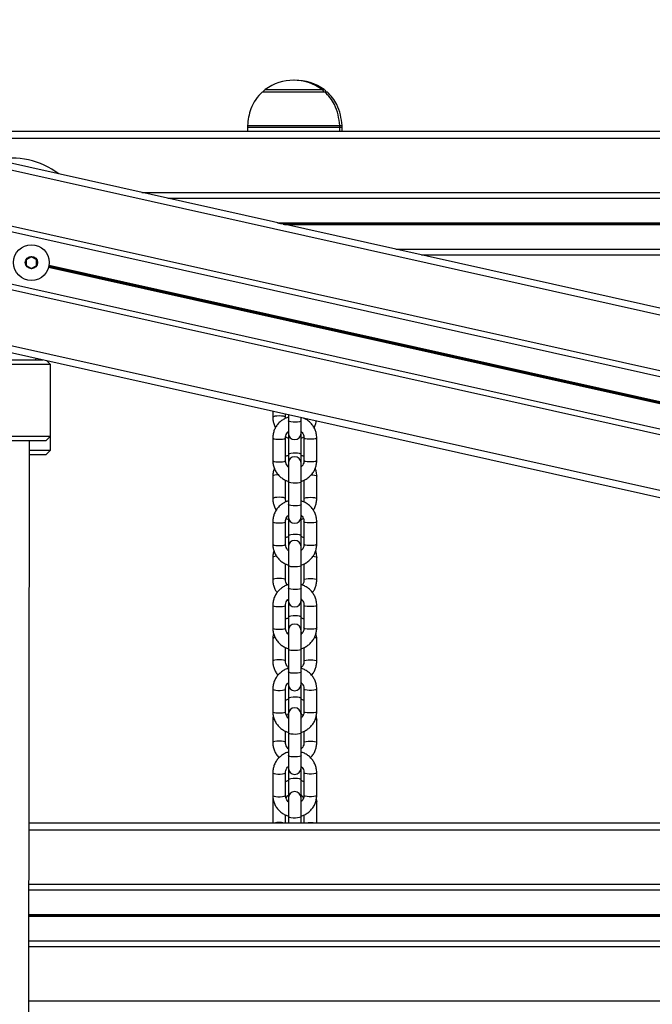
# Model space of a CAD drawing. Units: millimetres. Extents: x 364 to 14904, y 457 to 19785.
# Drawn here: x 5956 to 6229, y 18833 to 19258 of the extents above; entities that cross this region are included whole.
import ezdxf

# ---------------------------------------------------------------- set-up
doc = ezdxf.new("R2010")
doc.units = ezdxf.units.MM
doc.header["$LTSCALE"] = 100

msp = doc.modelspace()

# ---------------------------------------------------------------- linework, layer by layer
at = {"color": 7, "linetype": 'Continuous', "lineweight": 25}
for p, q in [((7306.98, 18893.81), (5673.73, 19258.44)), ((7306.98, 18864.1), (5673.73, 19228.73)), ((6060.48, 19227.22), (6087.48, 19227.22)), ((6087.48, 19227.22), (6088.48, 19227.22)), ((5889.69, 19210.22), (6069.54, 19210.22)), ((6053.98, 19211.88), (6053.98, 19210.22)), ((6069.54, 19210.22), (6078.43, 19210.22)), ((6078.43, 19210.22), (6486.54, 19210.22)), ((6093.98, 19210.22), (6093.98, 19211.88)), ((6094.98, 19210.22), (6094.98, 19211.88)), ((7306.98, 18841.54), (5673.73, 19206.17)), ((6019.55, 19181.23), (7306.98, 19181.23)), ((7306.98, 18811.84), (5673.73, 19176.47)), ((6118.17, 19159.21), (7306.98, 19159.21)), ((5958.39, 19154.45), (5958.39, 19152.37)), ((5960.39, 19155.83), (5958.59, 19154.8)), ((5962.59, 19154.79), (5960.79, 19155.83)), ((5962.79, 19152.37), (5962.79, 19154.45)), ((5958.59, 19152.03), (5960.39, 19150.99)), ((5960.79, 19150.98), (5962.59, 19152.02)), ((5962.4, 19111.33), (5962.73, 19111.95)), ((5968.87, 19109.32), (5967.25, 19110.94)), ((5968.82, 19078.32), (5968.87, 19109.32)), ((6064.98, 19089.12), (6064.98, 19086.52)), ((6070.48, 19086.52), (6070.48, 19087.89)), ((6070.54, 19086.06), (6070.48, 19086.52)), ((6071.74, 19087.61), (6071.74, 19084.99)), ((6071.74, 19084.99), (6071.74, 19079.65)), ((6077.23, 19084.99), (6077.23, 19086.38)), ((6077.23, 19079.65), (6077.23, 19084.99)), ((5958.87, 18441.33), (5959.82, 19076.33)), ((5966.82, 19076.32), (5968.82, 19078.32)), ((5968.55, 19078.04), (5968.81, 19078.04)), ((5968.81, 19072.32), (5968.82, 19078.32)), ((5968.81, 19078.32), (5968.82, 19078.32)), ((5968.81, 19078.04), (5968.82, 19078.04)), ((5968.82, 19078.04), (5968.82, 19078.32)), ((6064.98, 19077.59), (6064.98, 19067.81)), ((6070.48, 19067.81), (6070.48, 19077.59)), ((6071.74, 19079.65), (6071.74, 19070.4)), ((6077.23, 19070.4), (6077.23, 19079.65)), ((6078.48, 19077.59), (6078.48, 19067.81)), ((6083.99, 19067.81), (6083.99, 19077.59)), ((5966.81, 19070.32), (5968.81, 19072.32)), ((5968.8, 19072.32), (5968.81, 19072.32)), ((5966.81, 19070.32), (5966.8, 19070.32)), ((6071.74, 19070.4), (6071.74, 19066.74)), ((6077.23, 19066.74), (6077.23, 19070.4)), ((6071.74, 19066.74), (6071.74, 19058.58)), ((6077.23, 19058.58), (6077.23, 19066.74)), ((6064.98, 19061.11), (6064.98, 19051.36)), ((6070.48, 19051.36), (6070.48, 19059.37)), ((6078.48, 19059.37), (6078.48, 19051.36)), ((6083.99, 19051.36), (6083.99, 19061.11)), ((6071.74, 19058.58), (6071.74, 19048.8)), ((6077.23, 19048.8), (6077.23, 19058.58)), ((6071.74, 19048.8), (6071.74, 19043.46)), ((6077.23, 19043.46), (6077.23, 19048.8)), ((6071.74, 19043.46), (6071.74, 19035.25)), ((6077.23, 19035.25), (6077.23, 19043.46)), ((6064.98, 19041.4), (6064.98, 19031.62)), ((6070.48, 19031.62), (6070.48, 19041.4)), ((6078.48, 19041.4), (6078.48, 19031.62)), ((6083.99, 19031.62), (6083.99, 19041.4)), ((6071.74, 19035.25), (6071.74, 19030.55)), ((6077.23, 19030.55), (6077.23, 19035.25)), ((6071.74, 19030.55), (6071.74, 19022.39)), ((6077.23, 19022.39), (6077.23, 19030.55)), ((6064.98, 19025.95), (6064.98, 19016.2)), ((6083.99, 19016.2), (6083.99, 19025.95)), ((6070.48, 19016.2), (6070.48, 19023.18)), ((6071.74, 19022.39), (6071.74, 19012.61)), ((6077.23, 19012.61), (6077.23, 19022.39)), ((6078.48, 19023.18), (6078.48, 19016.2)), ((6071.74, 19012.61), (6071.74, 19007.26)), ((6077.23, 19007.26), (6077.23, 19012.61)), ((6064.98, 19005.21), (6064.98, 18995.43)), ((6070.48, 18995.43), (6070.48, 19005.21)), ((6071.25, 19007.44), (6071.87, 19007.27)), ((6071.74, 19007.26), (6071.74, 19000.09)), ((6077.1, 19007.27), (6077.7, 19007.44)), ((6077.23, 19000.09), (6077.23, 19007.26)), ((6078.48, 19005.21), (6078.48, 18995.43)), ((6083.99, 18995.43), (6083.99, 19005.21)), ((6071.74, 19000.09), (6071.74, 18994.35)), ((6077.23, 18994.35), (6077.23, 19000.09)), ((6071.74, 18994.35), (6071.74, 18986.2)), ((6077.23, 18986.2), (6077.23, 18994.35)), ((6064.98, 18990.79), (6064.98, 18981.04)), ((6070.48, 18981.04), (6070.48, 18986.99)), ((6078.48, 18986.99), (6078.48, 18981.04)), ((6083.99, 18981.04), (6083.99, 18990.79)), ((6071.74, 18986.2), (6071.74, 18976.42)), ((6077.23, 18976.42), (6077.23, 18986.2)), ((6071.74, 18976.42), (6071.74, 18971.07)), ((6077.23, 18971.07), (6077.23, 18976.42)), ((6071.74, 18971.07), (6071.74, 18964.93)), ((6077.23, 18964.93), (6077.23, 18971.07)), ((6064.98, 18969.02), (6064.98, 18959.24)), ((6070.48, 18959.24), (6070.48, 18969.02)), ((6078.48, 18969.02), (6078.48, 18959.24)), ((6083.99, 18959.24), (6083.99, 18969.02)), ((6071.74, 18964.93), (6071.74, 18958.16)), ((6077.23, 18958.16), (6077.23, 18964.93)), ((6071.74, 18958.16), (6071.74, 18950.01)), ((6077.23, 18950.01), (6077.23, 18958.16)), ((6064.98, 18955.63), (6064.98, 18945.88)), ((6083.99, 18945.88), (6083.99, 18955.63)), ((6070.48, 18945.88), (6070.48, 18950.8)), ((6071.74, 18950.01), (6071.74, 18940.23)), ((6077.23, 18940.23), (6077.23, 18950.01)), ((6078.48, 18950.79), (6078.48, 18945.88)), ((6071.74, 18940.23), (6071.74, 18934.88)), ((6077.23, 18934.88), (6077.23, 18940.23)), ((6064.98, 18932.83), (6064.98, 18923.05)), ((6070.48, 18923.05), (6070.48, 18932.83)), ((6071.74, 18934.88), (6071.74, 18929.77)), ((6077.23, 18929.77), (6077.23, 18934.88)), ((6078.48, 18932.83), (6078.48, 18923.05)), ((6083.99, 18923.05), (6083.99, 18932.83)), ((6071.74, 18929.77), (6071.74, 18921.97)), ((6077.23, 18921.97), (6077.23, 18929.77)), ((6064.98, 18920.47), (6064.98, 18911.22)), ((6071.74, 18921.97), (6071.74, 18913.82)), ((6077.23, 18913.82), (6077.23, 18921.97)), ((6083.99, 18911.22), (6083.99, 18920.47)), ((6070.48, 18911.22), (6070.48, 18914.6)), ((6078.48, 18914.6), (6078.48, 18911.22)), ((5959.57, 18911.22), (6484.79, 18911.22)), ((6071.74, 18913.82), (6071.74, 18911.22)), ((6077.23, 18911.22), (6077.23, 18913.82)), ((5959.53, 18882.23), (6490.26, 18882.23)), ((5959.5, 18860.21), (6490.22, 18860.21))]:
    msp.add_line(p, q, dxfattribs=at)
at = {"color": 8, "linetype": 'Continuous', "lineweight": 25}
for p, q in [((7306.98, 18890.73), (5673.73, 19255.36)), ((7306.98, 18866.66), (5673.73, 19231.28)), ((6061.71, 19228.2), (6086.26, 19228.2)), ((6086.26, 19228.2), (6087.26, 19228.2)), ((6054.01, 19212.62), (6093.96, 19212.62)), ((6093.96, 19212.62), (6094.96, 19212.62)), ((6093.98, 19211.88), (6053.98, 19211.88)), ((6094.98, 19211.88), (6093.98, 19211.88)), ((5903.13, 19207.22), (7306.93, 19207.22)), ((7306.98, 18838.99), (5673.73, 19203.62)), ((6008.39, 19183.72), (7306.98, 19183.72)), ((7306.98, 18814.91), (5673.73, 19179.54)), ((6067.06, 19170.62), (7306.98, 19170.62)), ((6067.64, 19170.5), (7306.98, 19170.5)), ((6068.29, 19170.35), (7306.98, 19170.35)), ((6069.44, 19170.09), (7306.98, 19170.09)), ((6070.09, 19169.95), (7306.98, 19169.95)), ((6070.66, 19169.82), (7306.98, 19169.82)), ((6129.33, 19156.72), (7306.98, 19156.72)), ((6502.08, 19032.11), (5968.05, 19151.33)), ((6502.1, 19032.23), (5968.09, 19151.46)), ((6502.13, 19032.38), (5968.12, 19151.6)), ((6502.19, 19032.63), (5968.18, 19151.85)), ((6502.22, 19032.77), (5968.21, 19151.99)), ((6502.26, 19032.89), (5968.23, 19152.12)), ((5959.57, 18908.22), (6490.29, 18908.22)), ((5959.53, 18884.72), (6490.26, 18884.72)), ((5959.51, 18871.62), (6490.24, 18871.62)), ((5959.51, 18871.5), (6490.24, 18871.5)), ((5959.51, 18871.35), (6490.24, 18871.35)), ((5959.51, 18871.09), (6490.24, 18871.09)), ((5959.51, 18870.95), (6490.24, 18870.95)), ((5959.51, 18870.82), (6490.24, 18870.82)), ((5959.49, 18857.72), (6490.22, 18857.72)), ((5959.46, 18834.22), (6490.18, 18834.22))]:
    msp.add_line(p, q, dxfattribs=at)
at = {"color": 7, "linetype": 'Continuous', "lineweight": 25, "flags": 128}
for points in [[(5936.87, 19111.36), (5936.88, 19111.36), (5937.14, 19111.36), (5937.75, 19111.36), (5938.69, 19111.36), (5939.94, 19111.36), (5941.47, 19111.36), (5943.24, 19111.35), (5945.21, 19111.35), (5947.34, 19111.35), (5949.58, 19111.35), (5951.87, 19111.34), (5954.16, 19111.34), (5956.39, 19111.33), (5958.52, 19111.33), (5960.5, 19111.33), (5962.27, 19111.33), (5963.8, 19111.32), (5965.05, 19111.32), (5965.54, 19111.32)], [(5968.87, 19109.32), (5968.85, 19109.32), (5968.58, 19109.32), (5967.95, 19109.32), (5966.97, 19109.32), (5965.67, 19109.32), (5964.08, 19109.32), (5962.23, 19109.33), (5960.16, 19109.33), (5957.91, 19109.33), (5955.53, 19109.34), (5953.08, 19109.34), (5950.6, 19109.34), (5948.14, 19109.35), (5945.77, 19109.35), (5943.52, 19109.35), (5941.45, 19109.36), (5939.61, 19109.36), (5938.02, 19109.36), (5936.73, 19109.36), (5935.77, 19109.37), (5935.14, 19109.37), (5934.88, 19109.37), (5934.87, 19109.37)], [(5934.82, 19078.37), (5934.83, 19078.37), (5935.1, 19078.37), (5935.72, 19078.37), (5936.69, 19078.36), (5937.98, 19078.36), (5939.56, 19078.36), (5941.41, 19078.36), (5943.47, 19078.35), (5945.72, 19078.35), (5948.09, 19078.35), (5950.55, 19078.34), (5953.03, 19078.34), (5955.49, 19078.34), (5957.86, 19078.33), (5960.11, 19078.33), (5962.19, 19078.33), (5964.04, 19078.32), (5965.63, 19078.32), (5966.93, 19078.32), (5967.9, 19078.32), (5968.53, 19078.32), (5968.81, 19078.32)], [(5966.82, 19076.32), (5966.81, 19076.32), (5966.54, 19076.32), (5965.93, 19076.32), (5965, 19076.32), (5963.75, 19076.32), (5962.22, 19076.33), (5960.45, 19076.33), (5958.47, 19076.33), (5956.34, 19076.33), (5954.11, 19076.34), (5951.82, 19076.34), (5949.53, 19076.35), (5947.29, 19076.35), (5945.16, 19076.35), (5943.19, 19076.35), (5941.42, 19076.36), (5939.89, 19076.36), (5938.64, 19076.36), (5937.7, 19076.36), (5937.09, 19076.36), (5936.83, 19076.36), (5936.82, 19076.36)], [(5959.81, 19072.33), (5960.11, 19072.33), (5962.18, 19072.33), (5964.03, 19072.32), (5965.62, 19072.32), (5966.92, 19072.32), (5967.89, 19072.32), (5968.52, 19072.32), (5968.8, 19072.32)], [(5966.8, 19070.32), (5966.53, 19070.32), (5965.93, 19070.32), (5964.99, 19070.32), (5963.74, 19070.32), (5962.21, 19070.33), (5960.44, 19070.33), (5959.81, 19070.33)]]:
    msp.add_lwpolyline(points, dxfattribs=at)
at = {"color": 8, "linetype": 'Continuous', "lineweight": 25, "flags": 128}
for points in [[(6067.73, 19087.12), (6066.74, 19087.08), (6065.88, 19086.97), (6065.27, 19086.79), (6065, 19086.57), (6064.98, 19086.52)], [(6070.48, 19086.52), (6070.47, 19086.57), (6070.2, 19086.79), (6069.59, 19086.97), (6068.73, 19087.08), (6067.73, 19087.12)], [(6077.23, 19084.99), (6077.05, 19084.79), (6076.52, 19084.61), (6075.71, 19084.48), (6074.74, 19084.42), (6073.73, 19084.44), (6072.83, 19084.54), (6072.15, 19084.69), (6071.78, 19084.89), (6071.74, 19084.99)], [(6064.98, 19077.59), (6065.09, 19077.44), (6065.54, 19077.25), (6066.29, 19077.11), (6067.23, 19077.03), (6068.24, 19077.03), (6069.18, 19077.11), (6069.93, 19077.25), (6070.38, 19077.44), (6070.48, 19077.59)], [(6083.99, 19077.59), (6083.88, 19077.44), (6083.43, 19077.25), (6082.68, 19077.11), (6081.74, 19077.03), (6080.73, 19077.03), (6079.79, 19077.11), (6079.04, 19077.25), (6078.59, 19077.44), (6078.48, 19077.59)], [(6064.98, 19067.81), (6065.09, 19067.66), (6065.54, 19067.47), (6066.29, 19067.33), (6067.23, 19067.25), (6068.24, 19067.25), (6069.18, 19067.33), (6069.93, 19067.47), (6070.38, 19067.66), (6070.48, 19067.81)], [(6077.23, 19070.4), (6077.05, 19070.62), (6076.52, 19070.81), (6075.71, 19070.95), (6074.74, 19071.01), (6073.73, 19070.99), (6072.83, 19070.89), (6072.15, 19070.72), (6071.78, 19070.52), (6071.74, 19070.4)], [(6083.99, 19067.81), (6083.88, 19067.66), (6083.43, 19067.47), (6082.68, 19067.33), (6081.74, 19067.25), (6080.73, 19067.25), (6079.79, 19067.33), (6079.04, 19067.47), (6078.59, 19067.66), (6078.48, 19067.81)], [(6067.33, 19061.71), (6066.74, 19061.68), (6065.88, 19061.56), (6065.27, 19061.38), (6065, 19061.17), (6064.98, 19061.11)], [(6081.64, 19061.71), (6082.23, 19061.68), (6083.09, 19061.56), (6083.7, 19061.38), (6083.97, 19061.17), (6083.99, 19061.11)], [(6077.23, 19058.58), (6077.05, 19058.38), (6076.52, 19058.2), (6075.71, 19058.07), (6074.74, 19058.01), (6073.73, 19058.03), (6072.83, 19058.13), (6072.15, 19058.28), (6071.78, 19058.48), (6071.74, 19058.58)], [(6067.73, 19051.97), (6066.74, 19051.92), (6065.88, 19051.81), (6065.27, 19051.63), (6065, 19051.41), (6064.98, 19051.36)], [(6070.48, 19051.36), (6070.47, 19051.41), (6070.2, 19051.63), (6069.59, 19051.81), (6068.73, 19051.92), (6067.73, 19051.97)], [(6078.48, 19051.36), (6078.5, 19051.41), (6078.77, 19051.63), (6079.38, 19051.81), (6080.24, 19051.92), (6081.24, 19051.97)], [(6081.24, 19051.97), (6082.23, 19051.92), (6083.09, 19051.81), (6083.7, 19051.63), (6083.97, 19051.41), (6083.99, 19051.36)], [(6077.23, 19048.8), (6077.05, 19048.6), (6076.52, 19048.42), (6075.71, 19048.29), (6074.74, 19048.23), (6073.73, 19048.25), (6072.83, 19048.35), (6072.15, 19048.5), (6071.78, 19048.7), (6071.74, 19048.8)], [(6064.98, 19041.4), (6065.09, 19041.25), (6065.54, 19041.06), (6066.29, 19040.92), (6067.23, 19040.84), (6068.24, 19040.84), (6069.18, 19040.92), (6069.93, 19041.06), (6070.38, 19041.25), (6070.48, 19041.4)], [(6083.99, 19041.4), (6083.88, 19041.25), (6083.43, 19041.06), (6082.68, 19040.92), (6081.74, 19040.84), (6080.73, 19040.84), (6079.79, 19040.92), (6079.04, 19041.06), (6078.59, 19041.25), (6078.48, 19041.4)], [(6077.23, 19035.25), (6077.05, 19035.46), (6076.52, 19035.65), (6075.71, 19035.79), (6074.74, 19035.85), (6073.73, 19035.83), (6072.83, 19035.73), (6072.15, 19035.57), (6071.78, 19035.36), (6071.74, 19035.25)], [(6064.98, 19031.62), (6065.09, 19031.46), (6065.54, 19031.28), (6066.29, 19031.13), (6067.23, 19031.06), (6068.24, 19031.06), (6069.18, 19031.13), (6069.93, 19031.28), (6070.38, 19031.46), (6070.48, 19031.62)], [(6083.99, 19031.62), (6083.88, 19031.46), (6083.43, 19031.28), (6082.68, 19031.13), (6081.74, 19031.06), (6080.73, 19031.06), (6079.79, 19031.13), (6079.04, 19031.28), (6078.59, 19031.46), (6078.48, 19031.62)], [(6066.57, 19026.5), (6065.88, 19026.4), (6065.27, 19026.22), (6065, 19026.01), (6064.98, 19025.95)], [(6082.4, 19026.5), (6083.09, 19026.4), (6083.7, 19026.22), (6083.97, 19026.01), (6083.99, 19025.95)], [(6077.23, 19022.39), (6077.05, 19022.19), (6076.52, 19022.01), (6075.71, 19021.88), (6074.74, 19021.82), (6073.73, 19021.84), (6072.83, 19021.94), (6072.15, 19022.09), (6071.78, 19022.29), (6071.74, 19022.39)], [(6067.73, 19016.81), (6066.74, 19016.77), (6065.88, 19016.65), (6065.27, 19016.47), (6065, 19016.25), (6064.98, 19016.2)], [(6070.48, 19016.2), (6070.47, 19016.25), (6070.2, 19016.47), (6069.59, 19016.65), (6068.73, 19016.77), (6067.73, 19016.81)], [(6078.48, 19016.2), (6078.5, 19016.25), (6078.77, 19016.47), (6079.38, 19016.65), (6080.24, 19016.77), (6081.24, 19016.81)], [(6081.24, 19016.81), (6082.23, 19016.77), (6083.09, 19016.65), (6083.7, 19016.47), (6083.97, 19016.25), (6083.99, 19016.2)], [(6077.23, 19012.61), (6077.05, 19012.4), (6076.52, 19012.23), (6075.71, 19012.1), (6074.74, 19012.04), (6073.73, 19012.06), (6072.83, 19012.15), (6072.15, 19012.31), (6071.78, 19012.51), (6071.74, 19012.61)], [(6064.98, 19005.21), (6065.09, 19005.05), (6065.54, 19004.87), (6066.29, 19004.72), (6067.23, 19004.65), (6068.24, 19004.65), (6069.18, 19004.72), (6069.93, 19004.87), (6070.38, 19005.05), (6070.48, 19005.21)], [(6083.99, 19005.21), (6083.88, 19005.05), (6083.43, 19004.87), (6082.68, 19004.72), (6081.74, 19004.65), (6080.73, 19004.65), (6079.79, 19004.72), (6079.04, 19004.87), (6078.59, 19005.05), (6078.48, 19005.21)], [(6077.23, 19000.09), (6077.05, 19000.31), (6076.52, 19000.5), (6075.71, 19000.63), (6074.74, 19000.69), (6073.73, 19000.67), (6072.83, 19000.57), (6072.15, 19000.41), (6071.78, 19000.2), (6071.74, 19000.09)], [(6064.98, 18995.43), (6065.09, 18995.27), (6065.54, 18995.08), (6066.29, 18994.94), (6067.23, 18994.87), (6068.24, 18994.87), (6069.18, 18994.94), (6069.93, 18995.08), (6070.38, 18995.27), (6070.48, 18995.43)], [(6083.99, 18995.43), (6083.88, 18995.27), (6083.43, 18995.08), (6082.68, 18994.94), (6081.74, 18994.87), (6080.73, 18994.87), (6079.79, 18994.94), (6079.04, 18995.08), (6078.59, 18995.27), (6078.48, 18995.43)], [(6077.23, 18986.2), (6077.05, 18985.99), (6076.52, 18985.82), (6075.71, 18985.69), (6074.74, 18985.63), (6073.73, 18985.65), (6072.83, 18985.74), (6072.15, 18985.9), (6071.78, 18986.1), (6071.74, 18986.2)], [(6067.73, 18981.65), (6066.74, 18981.61), (6065.88, 18981.49), (6065.27, 18981.31), (6065, 18981.1), (6064.98, 18981.04)], [(6070.48, 18981.04), (6070.47, 18981.1), (6070.2, 18981.31), (6069.59, 18981.49), (6068.73, 18981.61), (6067.73, 18981.65)], [(6078.48, 18981.04), (6078.5, 18981.1), (6078.77, 18981.31), (6079.38, 18981.49), (6080.24, 18981.61), (6081.24, 18981.65)], [(6081.24, 18981.65), (6082.23, 18981.61), (6083.09, 18981.49), (6083.7, 18981.31), (6083.97, 18981.1), (6083.99, 18981.04)], [(6077.23, 18976.42), (6077.05, 18976.21), (6076.52, 18976.03), (6075.71, 18975.91), (6074.74, 18975.85), (6073.73, 18975.87), (6072.83, 18975.96), (6072.15, 18976.12), (6071.78, 18976.31), (6071.74, 18976.42)], [(6064.98, 18969.02), (6065.09, 18968.86), (6065.54, 18968.67), (6066.29, 18968.53), (6067.23, 18968.46), (6068.24, 18968.46), (6069.18, 18968.53), (6069.93, 18968.67), (6070.38, 18968.86), (6070.48, 18969.02)], [(6083.99, 18969.02), (6083.88, 18968.86), (6083.43, 18968.67), (6082.68, 18968.53), (6081.74, 18968.46), (6080.73, 18968.46), (6079.79, 18968.53), (6079.04, 18968.67), (6078.59, 18968.86), (6078.48, 18969.02)], [(6077.23, 18964.93), (6077.05, 18965.15), (6076.52, 18965.34), (6075.71, 18965.47), (6074.74, 18965.53), (6073.73, 18965.51), (6072.83, 18965.41), (6072.15, 18965.25), (6071.78, 18965.04), (6071.74, 18964.93)], [(6064.98, 18959.24), (6065.09, 18959.08), (6065.54, 18958.89), (6066.29, 18958.75), (6067.23, 18958.68), (6068.24, 18958.68), (6069.18, 18958.75), (6069.93, 18958.89), (6070.38, 18959.08), (6070.48, 18959.24)], [(6083.99, 18959.24), (6083.88, 18959.08), (6083.43, 18958.89), (6082.68, 18958.75), (6081.74, 18958.68), (6080.73, 18958.68), (6079.79, 18958.75), (6079.04, 18958.89), (6078.59, 18959.08), (6078.48, 18959.24)], [(6065.57, 18956.01), (6065.27, 18955.9), (6065, 18955.69), (6064.98, 18955.63)], [(6083.39, 18956.01), (6083.7, 18955.9), (6083.97, 18955.69), (6083.99, 18955.63)], [(6077.23, 18950.01), (6077.05, 18949.8), (6076.52, 18949.62), (6075.71, 18949.5), (6074.74, 18949.44), (6073.73, 18949.46), (6072.83, 18949.55), (6072.15, 18949.71), (6071.78, 18949.9), (6071.74, 18950.01)], [(6067.73, 18946.49), (6066.74, 18946.45), (6065.88, 18946.33), (6065.27, 18946.15), (6065, 18945.94), (6064.98, 18945.88)], [(6070.48, 18945.89), (6070.47, 18945.94), (6070.2, 18946.15), (6069.59, 18946.33), (6068.73, 18946.45), (6067.73, 18946.49)], [(6078.48, 18945.89), (6078.5, 18945.94), (6078.77, 18946.15), (6079.38, 18946.33), (6080.24, 18946.45), (6081.24, 18946.49)], [(6081.24, 18946.49), (6082.23, 18946.45), (6083.09, 18946.33), (6083.7, 18946.15), (6083.97, 18945.94), (6083.99, 18945.88)], [(6077.23, 18940.23), (6077.05, 18940.02), (6076.52, 18939.84), (6075.71, 18939.72), (6074.74, 18939.66), (6073.73, 18939.68), (6072.83, 18939.77), (6072.15, 18939.93), (6071.78, 18940.12), (6071.74, 18940.23)], [(6064.98, 18932.83), (6065.09, 18932.67), (6065.54, 18932.48), (6066.29, 18932.34), (6067.23, 18932.27), (6068.24, 18932.27), (6069.18, 18932.34), (6069.93, 18932.48), (6070.38, 18932.67), (6070.48, 18932.82)], [(6083.99, 18932.83), (6083.88, 18932.67), (6083.43, 18932.48), (6082.68, 18932.34), (6081.74, 18932.27), (6080.73, 18932.27), (6079.79, 18932.34), (6079.04, 18932.48), (6078.59, 18932.67), (6078.48, 18932.83)], [(6077.23, 18929.77), (6077.05, 18929.99), (6076.52, 18930.18), (6075.71, 18930.31), (6074.74, 18930.37), (6073.73, 18930.35), (6072.83, 18930.25), (6072.15, 18930.09), (6071.78, 18929.88), (6071.74, 18929.77)], [(6064.98, 18923.05), (6065.09, 18922.89), (6065.54, 18922.7), (6066.29, 18922.56), (6067.23, 18922.48), (6068.24, 18922.48), (6069.18, 18922.56), (6069.93, 18922.7), (6070.38, 18922.89), (6070.48, 18923.05)], [(6083.99, 18923.05), (6083.88, 18922.89), (6083.43, 18922.7), (6082.68, 18922.56), (6081.74, 18922.48), (6080.73, 18922.48), (6079.79, 18922.56), (6079.04, 18922.7), (6078.59, 18922.89), (6078.48, 18923.05)], [(6065.27, 18920.75), (6065.27, 18920.75), (6065, 18920.53), (6064.98, 18920.47)], [(6083.7, 18920.74), (6083.97, 18920.53), (6083.99, 18920.47)], [(6067.73, 18911.33), (6066.74, 18911.29), (6066.17, 18911.22)], [(6069.3, 18911.22), (6068.73, 18911.29), (6067.73, 18911.33)], [(6077.23, 18913.82), (6077.05, 18913.61), (6076.52, 18913.43), (6075.71, 18913.31), (6074.74, 18913.25), (6073.73, 18913.27), (6072.83, 18913.36), (6072.15, 18913.52), (6071.78, 18913.71), (6071.74, 18913.82)], [(6079.67, 18911.22), (6080.24, 18911.29), (6081.24, 18911.33)], [(6081.24, 18911.33), (6082.23, 18911.29), (6082.8, 18911.22)]]:
    msp.add_lwpolyline(points, dxfattribs=at)
at = {"color": 7, "linetype": 'Continuous', "lineweight": 25}
for radius in [7.75, 2.64, 2.5]:
    msp.add_circle((5960.59, 19153.41), radius, dxfattribs=at)
for centre, radius, start, end in [((6073.98, 19211.51), 20.73, 53.6737, 126.3263), ((6074.98, 19211.51), 20.72, 53.6737, 91.3851), ((6063.48, 19225.79), 3, 126.3263, 151.4289), ((6084.48, 19225.79), 3, 28.5711, 53.6737), ((6085.48, 19225.79), 3, 28.5711, 53.6737), ((6063.98, 19211.88), 10, 175.7477, 180), ((6083.98, 19211.88), 10, 0, 4.2523), ((6084.98, 19211.88), 10, 0, 4.2523), ((5951.95, 19164.62), 34, 52.9409, 101.889), ((5958.79, 19154.45), 0.4, 119.9149, 179.9149), ((5960.59, 19155.49), 0.4, 59.9149, 119.9149), ((5962.39, 19154.45), 0.4, 359.9149, 59.9149), ((5958.79, 19152.37), 0.4, 179.9149, 239.9149), ((5960.59, 19151.33), 0.4, 239.9149, 299.9149), ((5962.39, 19152.37), 0.4, 299.9149, 359.9149), ((6074.48, 19079.65), 2.75, 180, 0), ((6074.48, 19066.74), 2.75, 0, 180), ((6074.48, 19043.46), 2.75, 180, 0), ((6074.48, 19030.55), 2.75, 0, 180), ((6074.48, 19007.26), 2.75, 180, 0), ((6074.48, 18994.35), 2.75, 0, 180), ((6074.48, 18971.07), 2.75, 180, 0), ((6074.48, 18958.16), 2.75, 0, 180), ((6074.48, 18934.88), 2.75, 180, 0), ((6074.48, 18921.97), 2.75, 0, 180)]:
    msp.add_arc(centre, radius, start, end, dxfattribs=at)
at = {"color": 8, "linetype": 'Continuous', "lineweight": 25}
for centre, radius, start, end in [((6065.96, 18990.01), 1.25, 89.3382, 141.2141), ((6083.01, 18990.01), 1.24, 38.7551, 90.5328)]:
    msp.add_arc(centre, radius, start, end, dxfattribs=at)
at = {"color": 7, "linetype": 'Continuous', "lineweight": 25}
for points, knots in [([(6060.48, 19227.22), (6059.46, 19226.17), (6057.39, 19224.03), (6055.51, 19220.18), (6054.4, 19216.34), (6054.16, 19213.86), (6054.04, 19212.63)], [0, 0, 0, 0, 0.268307, 0.543502, 0.774623, 1, 1, 1, 1]), ([(6093.92, 19212.62), (6093.76, 19214.2), (6093.42, 19217.33), (6091.94, 19221.42), (6089.94, 19224.77), (6088.3, 19226.41), (6087.48, 19227.22)], [0, 0, 0, 0, 0.290423, 0.576251, 0.789204, 1, 1, 1, 1]), ([(6094.93, 19212.62), (6094.76, 19214.2), (6094.42, 19217.33), (6092.94, 19221.42), (6090.94, 19224.77), (6089.3, 19226.41), (6088.48, 19227.22)], [0, 0, 0, 0, 0.290421, 0.576249, 0.789185, 1, 1, 1, 1]), ([(6064.98, 19086.52), (6065, 19086.16), (6065.03, 19085.24), (6065.37, 19083.79), (6065.77, 19082.64), (6066.12, 19082.11), (6066.16, 19082.05)], [0, 0, 0, 0, 0.228161, 0.593029, 0.958082, 1, 1, 1, 1]), ([(6071.74, 19086.51), (6071.51, 19086.45), (6070.72, 19086.25), (6069.48, 19085.59), (6068.08, 19084.57), (6066.89, 19083.3), (6065.96, 19081.85), (6065.32, 19080.25), (6065.02, 19078.81), (6065, 19077.92), (6064.98, 19077.59)], [0, 0, 0, 0, 0.058008, 0.201869, 0.34567, 0.48933, 0.632826, 0.776089, 0.91917, 1, 1, 1, 1]), ([(6083.99, 19077.59), (6083.97, 19077.95), (6083.94, 19078.87), (6083.62, 19080.34), (6082.97, 19081.92), (6082.03, 19083.37), (6080.84, 19084.61), (6079.56, 19085.58), (6078.62, 19085.99), (6078.22, 19086.16)], [0, 0, 0, 0, 0.097582, 0.253781, 0.410052, 0.566403, 0.722846, 0.879471, 1, 1, 1, 1]), ([(6082.81, 19082.07), (6082.86, 19082.14), (6083.23, 19082.7), (6083.59, 19083.67), (6083.75, 19084.57), (6083.81, 19084.92)], [0, 0, 0, 0, 0.091481, 0.654214, 1, 1, 1, 1]), ([(6070.48, 19077.59), (6070.49, 19077.74), (6070.51, 19078.24), (6070.75, 19079.08), (6071.19, 19079.88), (6071.61, 19080.23), (6071.74, 19080.34)], [0, 0, 0, 0, 0.139732, 0.4916, 0.84317, 1, 1, 1, 1]), ([(6070.52, 19078.07), (6070.72, 19077.97), (6071.1, 19077.77), (6071.52, 19077.67), (6071.74, 19077.62)], [0, 0, 0, 0, 0.503233, 1, 1, 1, 1]), ([(6077.23, 19080.38), (6077.26, 19080.36), (6077.58, 19080.13), (6078.01, 19079.48), (6078.42, 19078.55), (6078.46, 19077.89), (6078.48, 19077.59)], [0, 0, 0, 0, 0.028313, 0.368333, 0.711678, 1, 1, 1, 1]), ([(6077.23, 19077.62), (6077.46, 19077.67), (6077.88, 19077.77), (6078.26, 19077.97), (6078.43, 19078.06)], [0, 0, 0, 0, 0.547795, 1, 1, 1, 1]), ([(6064.98, 19067.81), (6065, 19067.46), (6065.03, 19066.53), (6065.35, 19065.07), (6066, 19063.48), (6066.94, 19062.04), (6068.13, 19060.79), (6069.53, 19059.78), (6070.76, 19059.14), (6071.53, 19058.95), (6071.74, 19058.9)], [0, 0, 0, 0, 0.0891254, 0.2317773, 0.3745247, 0.5172998, 0.6601875, 0.8032658, 0.946516, 1, 1, 1, 1]), ([(6071.74, 19070.01), (6071.51, 19069.95), (6071.07, 19069.85), (6070.67, 19069.64), (6070.48, 19069.54)], [0, 0, 0, 0, 0.522109, 1, 1, 1, 1]), ([(6071.74, 19065.03), (6071.71, 19065.05), (6071.39, 19065.28), (6070.96, 19065.93), (6070.55, 19066.86), (6070.5, 19067.51), (6070.48, 19067.81)], [0, 0, 0, 0, 0.028454, 0.368365, 0.711677, 1, 1, 1, 1]), ([(6078.48, 19069.54), (6078.28, 19069.65), (6077.88, 19069.86), (6077.45, 19069.96), (6077.23, 19070.01)], [0, 0, 0, 0, 0.518971, 1, 1, 1, 1]), ([(6078.48, 19067.81), (6078.48, 19067.67), (6078.46, 19067.17), (6078.22, 19066.33), (6077.78, 19065.52), (6077.36, 19065.17), (6077.23, 19065.07)], [0, 0, 0, 0, 0.13977, 0.49163, 0.843211, 1, 1, 1, 1]), ([(6077.23, 19058.9), (6077.46, 19058.96), (6078.25, 19059.16), (6079.49, 19059.81), (6080.89, 19060.83), (6082.08, 19062.1), (6083.01, 19063.56), (6083.65, 19065.16), (6083.95, 19066.6), (6083.97, 19067.49), (6083.99, 19067.81)], [0, 0, 0, 0, 0.058008, 0.201873, 0.345671, 0.489328, 0.632809, 0.776087, 0.919164, 1, 1, 1, 1]), ([(6065.66, 19064.46), (6065.56, 19064.22), (6065.23, 19063.46), (6065.03, 19062.32), (6065, 19061.43), (6064.98, 19061.11)], [0, 0, 0, 0, 0.224197, 0.720855, 1, 1, 1, 1]), ([(6083.99, 19061.11), (6083.97, 19061.46), (6083.93, 19062.38), (6083.72, 19063.53), (6083.4, 19064.25), (6083.31, 19064.46)], [0, 0, 0, 0, 0.309215, 0.803704, 1, 1, 1, 1]), ([(6064.98, 19051.36), (6065, 19051), (6065.03, 19050.08), (6065.36, 19048.62), (6065.86, 19047.3), (6066.34, 19046.61), (6066.49, 19046.38)], [0, 0, 0, 0, 0.201841, 0.524636, 0.847581, 1, 1, 1, 1]), ([(6070.79, 19049.99), (6070.72, 19050.15), (6070.52, 19050.58), (6070.5, 19051.05), (6070.48, 19051.36)], [0, 0, 0, 0, 0.3598883, 1, 1, 1, 1]), ([(6078.48, 19051.36), (6078.48, 19051.22), (6078.47, 19050.74), (6078.31, 19050.29), (6078.2, 19049.98)], [0, 0, 0, 0, 0.302116, 1, 1, 1, 1]), ([(6082.48, 19046.39), (6082.65, 19046.63), (6083.14, 19047.36), (6083.64, 19048.72), (6083.95, 19050.15), (6083.98, 19051.04), (6083.99, 19051.36)], [0, 0, 0, 0, 0.1696936, 0.4940649, 0.8179632, 1, 1, 1, 1]), ([(6071.75, 19050.32), (6071.52, 19050.26), (6070.72, 19050.06), (6069.48, 19049.4), (6068.08, 19048.38), (6066.89, 19047.11), (6065.96, 19045.66), (6065.32, 19044.06), (6065.02, 19042.62), (6065, 19041.72), (6064.98, 19041.4)], [0, 0, 0, 0, 0.0588189, 0.2025585, 0.346231, 0.4897709, 0.6331438, 0.7762824, 0.9192397, 1, 1, 1, 1]), ([(6083.99, 19041.4), (6083.97, 19041.76), (6083.94, 19042.68), (6083.62, 19044.15), (6082.97, 19045.73), (6082.03, 19047.17), (6080.84, 19048.43), (6079.44, 19049.43), (6078.21, 19050.07), (6077.44, 19050.26), (6077.23, 19050.32)], [0, 0, 0, 0, 0.089126, 0.231791, 0.374521, 0.517324, 0.660212, 0.803265, 0.946551, 1, 1, 1, 1]), ([(6070.48, 19041.4), (6070.49, 19041.55), (6070.51, 19042.05), (6070.75, 19042.89), (6071.19, 19043.69), (6071.61, 19044.04), (6071.74, 19044.15)], [0, 0, 0, 0, 0.139732, 0.4916, 0.84317, 1, 1, 1, 1]), ([(6070.77, 19042.8), (6070.88, 19042.74), (6071.19, 19042.58), (6071.52, 19042.51), (6071.74, 19042.46)], [0, 0, 0, 0, 0.371613, 1, 1, 1, 1]), ([(6077.23, 19044.18), (6077.26, 19044.17), (6077.58, 19043.94), (6078.01, 19043.29), (6078.42, 19042.36), (6078.46, 19041.7), (6078.48, 19041.4)], [0, 0, 0, 0, 0.028342, 0.368351, 0.711638, 1, 1, 1, 1]), ([(6077.23, 19042.46), (6077.47, 19042.51), (6077.79, 19042.58), (6078.09, 19042.74), (6078.18, 19042.78)], [0, 0, 0, 0, 0.70068, 1, 1, 1, 1]), ([(6071.74, 19034.85), (6071.51, 19034.79), (6071.07, 19034.69), (6070.67, 19034.48), (6070.48, 19034.38)], [0, 0, 0, 0, 0.522109, 1, 1, 1, 1]), ([(6078.48, 19034.38), (6078.28, 19034.49), (6077.88, 19034.7), (6077.45, 19034.8), (6077.23, 19034.85)], [0, 0, 0, 0, 0.5189619, 1, 1, 1, 1]), ([(6064.98, 19031.62), (6065, 19031.27), (6065.03, 19030.34), (6065.35, 19028.87), (6066, 19027.29), (6066.94, 19025.85), (6068.13, 19024.59), (6069.53, 19023.59), (6070.76, 19022.95), (6071.53, 19022.76), (6071.74, 19022.71)], [0, 0, 0, 0, 0.08912, 0.231778, 0.374525, 0.517296, 0.660188, 0.803266, 0.946515, 1, 1, 1, 1]), ([(6071.74, 19028.84), (6071.71, 19028.86), (6071.39, 19029.09), (6070.96, 19029.74), (6070.55, 19030.67), (6070.5, 19031.32), (6070.48, 19031.62)], [0, 0, 0, 0, 0.028454, 0.368365, 0.711677, 1, 1, 1, 1]), ([(6078.48, 19031.62), (6078.48, 19031.48), (6078.46, 19030.97), (6078.22, 19030.13), (6077.78, 19029.33), (6077.36, 19028.98), (6077.23, 19028.88)], [0, 0, 0, 0, 0.139721, 0.491633, 0.843175, 1, 1, 1, 1]), ([(6077.23, 19022.71), (6077.46, 19022.77), (6078.25, 19022.97), (6079.49, 19023.62), (6080.89, 19024.64), (6082.08, 19025.91), (6083.01, 19027.37), (6083.65, 19028.97), (6083.95, 19030.41), (6083.97, 19031.3), (6083.99, 19031.62)], [0, 0, 0, 0, 0.058007, 0.201872, 0.34567, 0.489327, 0.632809, 0.776087, 0.919163, 1, 1, 1, 1]), ([(6065.45, 19028.77), (6065.42, 19028.71), (6065.18, 19028.12), (6065.03, 19027.16), (6065, 19026.27), (6064.98, 19025.95)], [0, 0, 0, 0, 0.071909, 0.666059, 1, 1, 1, 1]), ([(6083.99, 19025.95), (6083.97, 19026.31), (6083.93, 19027.22), (6083.78, 19028.19), (6083.54, 19028.75), (6083.52, 19028.79)], [0, 0, 0, 0, 0.368069, 0.956625, 1, 1, 1, 1]), ([(6064.98, 19016.2), (6065, 19015.84), (6065.03, 19014.92), (6065.36, 19013.46), (6065.95, 19011.96), (6066.55, 19011.1), (6066.83, 19010.72)], [0, 0, 0, 0, 0.18098, 0.470399, 0.759951, 1, 1, 1, 1]), ([(6071.74, 19014.12), (6071.51, 19014.07), (6070.72, 19013.86), (6069.48, 19013.21), (6068.08, 19012.19), (6066.89, 19010.92), (6065.96, 19009.46), (6065.32, 19007.87), (6065.02, 19006.42), (6065, 19005.53), (6064.98, 19005.21)], [0, 0, 0, 0, 0.058006, 0.20187, 0.345666, 0.489325, 0.632823, 0.776089, 0.919164, 1, 1, 1, 1]), ([(6071.26, 19013.99), (6071.17, 19014.1), (6070.84, 19014.48), (6070.56, 19015.25), (6070.51, 19015.9), (6070.48, 19016.2)], [0, 0, 0, 0, 0.17337, 0.619628, 1, 1, 1, 1]), ([(6083.99, 19005.21), (6083.97, 19005.57), (6083.94, 19006.49), (6083.62, 19007.96), (6082.97, 19009.54), (6082.03, 19010.98), (6080.84, 19012.24), (6079.44, 19013.24), (6078.21, 19013.88), (6077.44, 19014.07), (6077.23, 19014.12)], [0, 0, 0, 0, 0.089126, 0.23179, 0.374526, 0.517324, 0.660216, 0.803265, 0.946551, 1, 1, 1, 1]), ([(6078.48, 19016.2), (6078.48, 19016.06), (6078.46, 19015.56), (6078.27, 19014.77), (6077.89, 19014.23), (6077.72, 19013.99)], [0, 0, 0, 0, 0.180893, 0.63744, 1, 1, 1, 1]), ([(6082.14, 19010.71), (6082.43, 19011.12), (6083.05, 19012.01), (6083.64, 19013.56), (6083.95, 19014.99), (6083.98, 19015.88), (6083.99, 19016.2)], [0, 0, 0, 0, 0.256672, 0.547069, 0.837022, 1, 1, 1, 1]), ([(6070.48, 19005.21), (6070.49, 19005.35), (6070.51, 19005.86), (6070.75, 19006.7), (6071.19, 19007.5), (6071.61, 19007.85), (6071.74, 19007.96)], [0, 0, 0, 0, 0.139731, 0.4916458, 0.8431709, 1, 1, 1, 1]), ([(6077.23, 19007.99), (6077.26, 19007.97), (6077.58, 19007.74), (6078.01, 19007.1), (6078.42, 19006.16), (6078.46, 19005.51), (6078.48, 19005.21)], [0, 0, 0, 0, 0.028342, 0.368351, 0.711638, 1, 1, 1, 1]), ([(6071.74, 18999.69), (6071.51, 18999.63), (6071.07, 18999.53), (6070.67, 18999.32), (6070.48, 18999.22)], [0, 0, 0, 0, 0.522109, 1, 1, 1, 1]), ([(6078.48, 18999.22), (6078.28, 18999.33), (6077.88, 18999.54), (6077.45, 18999.64), (6077.23, 18999.69)], [0, 0, 0, 0, 0.518964, 1, 1, 1, 1]), ([(6064.98, 18995.43), (6065, 18995.07), (6065.03, 18994.15), (6065.35, 18992.68), (6066, 18991.1), (6066.94, 18989.66), (6068.13, 18988.4), (6069.53, 18987.4), (6070.76, 18986.76), (6071.53, 18986.57), (6071.74, 18986.52)], [0, 0, 0, 0, 0.08912, 0.231778, 0.37452, 0.517296, 0.660188, 0.803267, 0.946513, 1, 1, 1, 1]), ([(6071.74, 18992.65), (6071.71, 18992.67), (6071.39, 18992.89), (6070.96, 18993.54), (6070.55, 18994.48), (6070.5, 18995.13), (6070.48, 18995.43)], [0, 0, 0, 0, 0.028454, 0.368365, 0.711677, 1, 1, 1, 1]), ([(6078.48, 18995.43), (6078.48, 18995.29), (6078.46, 18994.78), (6078.22, 18993.94), (6077.78, 18993.14), (6077.36, 18992.79), (6077.23, 18992.68)], [0, 0, 0, 0, 0.139721, 0.491587, 0.843174, 1, 1, 1, 1]), ([(6077.23, 18986.52), (6077.46, 18986.57), (6078.25, 18986.78), (6079.49, 18987.43), (6080.89, 18988.45), (6082.08, 18989.72), (6083.01, 18991.18), (6083.65, 18992.77), (6083.95, 18994.22), (6083.97, 18995.11), (6083.99, 18995.43)], [0, 0, 0, 0, 0.058007, 0.201872, 0.34567, 0.489332, 0.632809, 0.776087, 0.919169, 1, 1, 1, 1]), ([(6065.31, 18993.12), (6065.2, 18992.67), (6065.01, 18991.9), (6064.99, 18991.11), (6064.98, 18990.79)], [0, 0, 0, 0, 0.593204, 1, 1, 1, 1]), ([(6071.33, 18993.13), (6071.34, 18993.15), (6071.43, 18993.31), (6071.6, 18993.42), (6071.74, 18993.52)], [0, 0, 0, 0, 0.133363, 1, 1, 1, 1]), ([(6077.23, 18993.56), (6077.26, 18993.54), (6077.44, 18993.42), (6077.55, 18993.24), (6077.64, 18993.08)], [0, 0, 0, 0, 0.133463, 1, 1, 1, 1]), ([(6083.99, 18990.79), (6083.98, 18991.15), (6083.96, 18991.93), (6083.76, 18992.68), (6083.66, 18993.1)], [0, 0, 0, 0, 0.455728, 1, 1, 1, 1]), ([(6064.98, 18981.04), (6065, 18980.69), (6065.03, 18979.76), (6065.35, 18978.3), (6066.02, 18976.73), (6066.67, 18975.62), (6067.16, 18975.12), (6067.25, 18975.03)], [0, 0, 0, 0, 0.162351, 0.422, 0.681772, 0.941638, 1, 1, 1, 1]), ([(6071.74, 18978.27), (6071.71, 18978.29), (6071.39, 18978.51), (6070.97, 18979.16), (6070.55, 18980.08), (6070.51, 18980.74), (6070.48, 18981.04)], [0, 0, 0, 0, 0.026695, 0.365465, 0.708037, 1, 1, 1, 1]), ([(6078.48, 18981.04), (6078.48, 18980.9), (6078.46, 18980.4), (6078.22, 18979.56), (6077.78, 18978.76), (6077.36, 18978.42), (6077.23, 18978.31)], [0, 0, 0, 0, 0.1395535, 0.4917646, 0.8433986, 1, 1, 1, 1]), ([(6081.72, 18975.04), (6081.83, 18975.15), (6082.33, 18975.67), (6083, 18976.81), (6083.65, 18978.39), (6083.95, 18979.83), (6083.97, 18980.72), (6083.99, 18981.04)], [0, 0, 0, 0, 0.070307, 0.331798, 0.592835, 0.853494, 1, 1, 1, 1]), ([(6071.74, 18977.93), (6071.51, 18977.87), (6070.72, 18977.67), (6069.48, 18977.02), (6068.08, 18976), (6066.89, 18974.73), (6065.96, 18973.27), (6065.32, 18971.67), (6065.02, 18970.23), (6065, 18969.34), (6064.98, 18969.02)], [0, 0, 0, 0, 0.058006, 0.2018696, 0.345666, 0.4893254, 0.6328228, 0.7760893, 0.9191594, 1, 1, 1, 1]), ([(6083.99, 18969.02), (6083.97, 18969.37), (6083.94, 18970.3), (6083.62, 18971.76), (6082.97, 18973.35), (6082.03, 18974.79), (6080.84, 18976.05), (6079.44, 18977.05), (6078.21, 18977.69), (6077.44, 18977.88), (6077.23, 18977.93)], [0, 0, 0, 0, 0.089132, 0.23179, 0.374525, 0.517328, 0.660215, 0.803265, 0.946553, 1, 1, 1, 1]), ([(6070.48, 18969.02), (6070.49, 18969.16), (6070.51, 18969.67), (6070.75, 18970.5), (6071.19, 18971.3), (6071.6, 18971.65), (6071.72, 18971.75)], [0, 0, 0, 0, 0.140859, 0.495436, 0.84967, 1, 1, 1, 1]), ([(6077.23, 18971.8), (6077.26, 18971.78), (6077.58, 18971.55), (6078.01, 18970.9), (6078.42, 18969.97), (6078.46, 18969.32), (6078.48, 18969.02)], [0, 0, 0, 0, 0.028342, 0.368351, 0.711638, 1, 1, 1, 1]), ([(6071.74, 18964.53), (6071.51, 18964.48), (6071.07, 18964.37), (6070.67, 18964.16), (6070.48, 18964.06)], [0, 0, 0, 0, 0.522109, 1, 1, 1, 1]), ([(6078.48, 18964.06), (6078.28, 18964.17), (6077.88, 18964.38), (6077.45, 18964.48), (6077.23, 18964.53)], [0, 0, 0, 0, 0.518971, 1, 1, 1, 1]), ([(6064.98, 18959.24), (6065, 18958.88), (6065.03, 18957.96), (6065.35, 18956.49), (6066, 18954.91), (6066.94, 18953.47), (6068.13, 18952.21), (6069.53, 18951.21), (6070.76, 18950.57), (6071.53, 18950.38), (6071.74, 18950.32)], [0, 0, 0, 0, 0.08912, 0.231778, 0.374521, 0.517297, 0.660186, 0.803268, 0.946514, 1, 1, 1, 1]), ([(6065.2, 18957.43), (6065.14, 18957.15), (6065, 18956.56), (6064.99, 18955.95), (6064.98, 18955.63)], [0, 0, 0, 0, 0.472203, 1, 1, 1, 1]), ([(6071.74, 18956.46), (6071.71, 18956.47), (6071.39, 18956.7), (6070.96, 18957.35), (6070.55, 18958.28), (6070.5, 18958.94), (6070.48, 18959.24)], [0, 0, 0, 0, 0.028426, 0.368347, 0.711717, 1, 1, 1, 1]), ([(6070.98, 18957.4), (6071.09, 18957.62), (6071.28, 18958.01), (6071.63, 18958.28), (6071.78, 18958.4)], [0, 0, 0, 0, 0.577852, 1, 1, 1, 1]), ([(6077.18, 18958.44), (6077.22, 18958.41), (6077.56, 18958.17), (6077.85, 18957.82), (6077.99, 18957.48), (6077.99, 18957.46)], [0, 0, 0, 0, 0.119364, 0.954822, 1, 1, 1, 1]), ([(6078.48, 18959.24), (6078.48, 18959.09), (6078.46, 18958.59), (6078.22, 18957.75), (6077.78, 18956.95), (6077.36, 18956.6), (6077.23, 18956.49)], [0, 0, 0, 0, 0.139721, 0.491587, 0.843174, 1, 1, 1, 1]), ([(6077.23, 18950.33), (6077.46, 18950.38), (6078.25, 18950.58), (6079.49, 18951.24), (6080.89, 18952.26), (6082.08, 18953.53), (6083.01, 18954.98), (6083.65, 18956.58), (6083.95, 18958.02), (6083.97, 18958.92), (6083.99, 18959.24)], [0, 0, 0, 0, 0.058007, 0.201872, 0.345674, 0.489331, 0.632808, 0.776087, 0.919169, 1, 1, 1, 1]), ([(6083.99, 18955.63), (6083.98, 18955.99), (6083.97, 18956.6), (6083.83, 18957.19), (6083.77, 18957.44)], [0, 0, 0, 0, 0.584172, 1, 1, 1, 1]), ([(6064.98, 18945.88), (6065, 18945.53), (6065.03, 18944.61), (6065.35, 18943.14), (6066.01, 18941.56), (6066.81, 18940.28), (6067.48, 18939.62), (6067.74, 18939.36)], [0, 0, 0, 0, 0.146628, 0.381125, 0.61573, 0.850439, 1, 1, 1, 1]), ([(6071.74, 18943.11), (6071.71, 18943.13), (6071.39, 18943.36), (6070.97, 18944), (6070.55, 18944.93), (6070.51, 18945.58), (6070.48, 18945.88)], [0, 0, 0, 0, 0.026727, 0.365495, 0.708027, 1, 1, 1, 1]), ([(6078.48, 18945.88), (6078.48, 18945.74), (6078.46, 18945.24), (6078.22, 18944.4), (6077.78, 18943.6), (6077.36, 18943.26), (6077.23, 18943.15)], [0, 0, 0, 0, 0.139545, 0.491777, 0.843401, 1, 1, 1, 1]), ([(6081.23, 18939.36), (6081.51, 18939.64), (6082.19, 18940.32), (6083, 18941.64), (6083.65, 18943.23), (6083.95, 18944.67), (6083.97, 18945.56), (6083.99, 18945.88)], [0, 0, 0, 0, 0.161127, 0.397075, 0.632624, 0.867814, 1, 1, 1, 1]), ([(6071.74, 18941.74), (6071.51, 18941.68), (6070.72, 18941.48), (6069.48, 18940.83), (6068.08, 18939.81), (6066.89, 18938.54), (6065.96, 18937.08), (6065.32, 18935.48), (6065.02, 18934.04), (6065, 18933.15), (6064.98, 18932.83)], [0, 0, 0, 0, 0.058006, 0.201873, 0.34567, 0.48933, 0.632827, 0.776094, 0.919165, 1, 1, 1, 1]), ([(6083.99, 18932.83), (6083.97, 18933.18), (6083.94, 18934.11), (6083.62, 18935.57), (6082.97, 18937.16), (6082.03, 18938.6), (6080.84, 18939.85), (6079.44, 18940.86), (6078.21, 18941.5), (6077.44, 18941.69), (6077.23, 18941.74)], [0, 0, 0, 0, 0.089127, 0.231785, 0.374521, 0.517325, 0.660213, 0.803266, 0.946553, 1, 1, 1, 1]), ([(6070.48, 18932.83), (6070.49, 18932.97), (6070.51, 18933.47), (6070.75, 18934.31), (6071.19, 18935.12), (6071.61, 18935.47), (6071.74, 18935.57)], [0, 0, 0, 0, 0.139737, 0.491616, 0.843199, 1, 1, 1, 1]), ([(6077.23, 18935.61), (6077.26, 18935.59), (6077.58, 18935.36), (6078.01, 18934.71), (6078.42, 18933.78), (6078.46, 18933.13), (6078.48, 18932.83)], [0, 0, 0, 0, 0.028314, 0.368376, 0.711676, 1, 1, 1, 1]), ([(6071.74, 18929.37), (6071.51, 18929.32), (6071.07, 18929.22), (6070.67, 18929), (6070.48, 18928.9)], [0, 0, 0, 0, 0.522109, 1, 1, 1, 1]), ([(6078.48, 18928.9), (6078.28, 18929.01), (6077.88, 18929.22), (6077.45, 18929.32), (6077.23, 18929.37)], [0, 0, 0, 0, 0.5189619, 1, 1, 1, 1]), ([(6064.98, 18923.05), (6065, 18922.69), (6065.03, 18921.77), (6065.35, 18920.3), (6066, 18918.71), (6066.94, 18917.27), (6068.13, 18916.02), (6069.53, 18915.02), (6070.76, 18914.38), (6071.53, 18914.18), (6071.74, 18914.13)], [0, 0, 0, 0, 0.08912, 0.231774, 0.374517, 0.517297, 0.660185, 0.803268, 0.946514, 1, 1, 1, 1]), ([(6071.74, 18920.26), (6071.71, 18920.28), (6071.39, 18920.51), (6070.96, 18921.16), (6070.55, 18922.09), (6070.5, 18922.75), (6070.48, 18923.05)], [0, 0, 0, 0, 0.028416, 0.368341, 0.711714, 1, 1, 1, 1]), ([(6070.75, 18921.78), (6070.76, 18921.83), (6070.86, 18922.24), (6071.2, 18922.75), (6071.61, 18923.1), (6071.74, 18923.21)], [0, 0, 0, 0, 0.0974039, 0.7219473, 1, 1, 1, 1]), ([(6077.23, 18923.24), (6077.26, 18923.23), (6077.58, 18923), (6077.95, 18922.48), (6078.15, 18921.94), (6078.22, 18921.74)], [0, 0, 0, 0, 0.0458492, 0.6303453, 1, 1, 1, 1]), ([(6078.48, 18923.05), (6078.48, 18922.9), (6078.46, 18922.4), (6078.22, 18921.56), (6077.78, 18920.76), (6077.36, 18920.41), (6077.23, 18920.3)], [0, 0, 0, 0, 0.139721, 0.491587, 0.843174, 1, 1, 1, 1]), ([(6077.23, 18914.13), (6077.46, 18914.19), (6078.25, 18914.39), (6079.49, 18915.05), (6080.89, 18916.07), (6082.08, 18917.34), (6083.01, 18918.79), (6083.65, 18920.39), (6083.95, 18921.83), (6083.97, 18922.72), (6083.99, 18923.05)], [0, 0, 0, 0, 0.058007, 0.201875, 0.345673, 0.489331, 0.632808, 0.776092, 0.919169, 1, 1, 1, 1]), ([(6065.1, 18921.74), (6065.07, 18921.64), (6064.98, 18921.22), (6064.98, 18920.8), (6064.98, 18920.47)], [0, 0, 0, 0, 0.248579, 1, 1, 1, 1]), ([(6083.99, 18920.47), (6083.99, 18920.83), (6083.99, 18921.27), (6083.89, 18921.7), (6083.87, 18921.77)], [0, 0, 0, 0, 0.813303, 1, 1, 1, 1])]:
    msp.add_open_spline(points, degree=3, knots=knots, dxfattribs=at)

doc.saveas('drawing.dxf')
